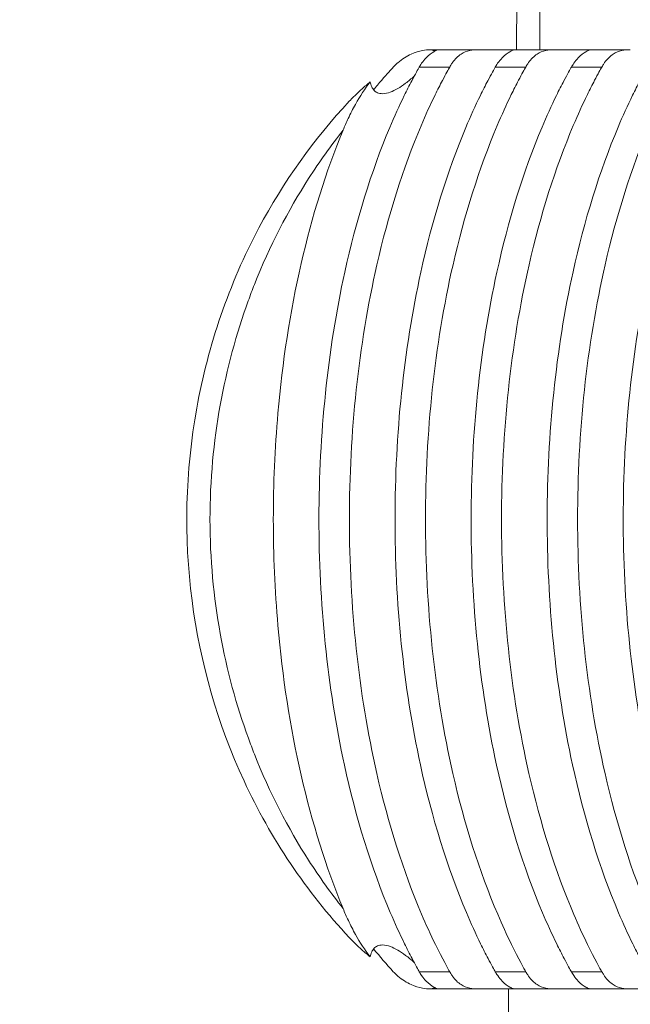
# Model space of a CAD drawing. Units: millimetres. Extents: x 154 to 325, y 0 to 1795.
# Drawn here: x 193 to 196, y 131 to 137 of the extents above; entities that cross this region are included whole.
import ezdxf

# ---------------------------------------------------------------- set-up
doc = ezdxf.new("R2010")
doc.units = ezdxf.units.MM
doc.styles.add('BLAIR ITC', font='txt', dxfattribs={"height": 20})
doc.dimstyles.new('BLAIR ITC', dxfattribs={"dimtxt": 20, "dimasz": 20, "dimexe": 10, "dimexo": 8, "dimgap": 7.5, "dimtad": 0, "dimdec": 0, "dimdsep": 46, "dimtxsty": 'BLAIR ITC', "dimcen": 0.09, "dimclrd": 8, "dimclre": 8, "dimclrt": 256, "dimadec": 0, "dimazin": 0, "dimtfac": 1, "dimtdec": 0, "dimtmove": 0, "dimatfit": 3, "dimfxl": 1, "dimtfill": 1, "dimtolj": 1, "dimtzin": 0, "dimarcsym": 0})

# ---------------------------------------------------------------- blocks, each defined once
blk = doc.blocks.new('*D11')
at = {"color": 8, "lineweight": -2, "transparency": 16777216}
for p, q in [((187.4525, 1590.1869), (160.6528, 1590.1869)), ((170.6528, 1570.1869), (170.6528, 908.1022)), ((170.6528, 150.1888), (170.6528, 812.2735)), ((187.4525, 130.1888), (160.6528, 130.1888))]:
    blk.add_line(p, q, dxfattribs=at)
at = {"color": 8, "transparency": 16777216}
for points in [[(167.3194, 1570.1869), (173.9861, 1570.1869), (170.6528, 1590.1869)], [(167.3194, 150.1888), (173.9861, 150.1888), (170.6528, 130.1888)]]:
    blk.add_solid(points, dxfattribs=at)
at = {"layer": 'Defpoints', "color": 0, "transparency": 16777216}
for p in [(170.6528, 1590.1869), (195.4525, 1590.1869), (195.4525, 130.1888)]:
    blk.add_point(p, dxfattribs=at)
at = {"transparency": 16777216, "insert": (170.6528, 860.1879), "char_height": 20, "attachment_point": 5, "rotation": 90, "style": 'BLAIR ITC', "bg_fill": 3, "box_fill_scale": 1.1, "bg_fill_color": 256, "bg_fill_true_color": 13158600, "bg_fill_transparency": 0}
blk.add_mtext('\\A1;1460', dxfattribs=at)
blk = doc.blocks.new('*D13')
at = {"color": 8, "lineweight": -2, "transparency": 16777216}
for p, q in [((170.6528, 108.7201), (170.6528, 128.7201)), ((211.2862, 88.7201), (160.6528, 88.7201)), ((170.6528, 40.2114), (170.6528, 88.7201)), ((195.7231, 40.2114), (160.6528, 40.2114)), ((170.6528, 20.2114), (170.6528, 0.2114))]:
    blk.add_line(p, q, dxfattribs=at)
at = {"color": 8, "transparency": 16777216}
for points in [[(167.3194, 108.7201), (173.9861, 108.7201), (170.6528, 88.7201)], [(167.3194, 20.2114), (173.9861, 20.2114), (170.6528, 40.2114)]]:
    blk.add_solid(points, dxfattribs=at)
at = {"layer": 'Defpoints', "color": 0, "transparency": 16777216}
for p in [(170.6528, 88.7201), (219.2862, 88.7201), (203.7231, 40.2114)]:
    blk.add_point(p, dxfattribs=at)
at = {"transparency": 16777216, "insert": (170.6528, 158.1261), "char_height": 20, "attachment_point": 5, "rotation": 90, "style": 'BLAIR ITC', "bg_fill": 3, "box_fill_scale": 1.1, "bg_fill_color": 256, "bg_fill_true_color": 13158600, "bg_fill_transparency": 0}
blk.add_mtext('\\A1;49', dxfattribs=at)

msp = doc.modelspace()

# ---------------------------------------------------------------- linework, layer by layer
at = {"lineweight": 0}
for p, q in [((195.4965, 136.4388), (195.557, 1583.9369)), ((195.6807, 1583.9369), (195.6202, 136.4388)), ((195.0809, 136.4388), (195.2917, 136.4388)), ((195.4854, 136.4388), (195.6962, 136.4388)), ((195.89, 136.4388), (196.1007, 136.4388)), ((194.9783, 136.3468), (195.1403, 136.3468)), ((195.3828, 136.3468), (195.5448, 136.3468)), ((195.7874, 136.3468), (195.9493, 136.3468)), ((195.1403, 131.5308), (194.9783, 131.5308)), ((195.5448, 131.5308), (195.3828, 131.5308)), ((195.9493, 131.5308), (195.7874, 131.5308)), ((195.0369, 131.4388), (195.0427, 131.4388)), ((195.081, 131.4388), (195.2917, 131.4388)), ((195.4525, 131.4388), (195.4525, 130.1888)), ((195.4855, 131.4388), (195.6962, 131.4388)), ((195.89, 131.4388), (196.1007, 131.4388))]:
    msp.add_line(p, q, dxfattribs=at)
at = {"lineweight": 0, "extrusion": (-2.15917e-16, -8.47687e-16, -1)}
msp.add_ellipse((194.9395, 136.4395), major_axis=(-0.1457, 0.0005), ratio=0.003868, start_param=-2.369016, end_param=-2.302948, dxfattribs=at)
at = {"lineweight": 0, "extrusion": (-2.25347e-16, 7.40401e-14, -1)}
msp.add_ellipse((194.902, 136.4387), major_axis=(-0.1807, 0), ratio=0.000107, start_param=-3.809191, end_param=-3.41196, dxfattribs=at)
at = {"lineweight": 0, "extrusion": (-2.25887e-16, 2.03155e-13, -1)}
msp.add_ellipse((194.8802, 131.4387), major_axis=(-0.2027, 0), ratio=0.000095, start_param=-3.782387, end_param=-3.398976, dxfattribs=at)
at = {"lineweight": 0}
msp.add_ellipse((194.8661, 131.4387), major_axis=(-0.2179, 0), ratio=0, start_param=2.873885, end_param=2.974794, dxfattribs=at)
for points, knots in [([(195.0369, 136.4388), (195.0246, 136.4388), (195.0105, 136.4375), (194.9769, 136.431), (194.9567, 136.425), (194.9121, 136.405), (194.8876, 136.39), (194.8598, 136.3659), (194.855, 136.3615), (194.847, 136.3535), (194.8438, 136.3502), (194.8406, 136.3468)], [0.000001, 0.000001, 0.000001, 0.000001, 0.00538626, 0.00538626, 0.01199422, 0.01199422, 0.01963193, 0.01963193, 0.02129712, 0.02129712, 0.02246374, 0.02246374, 0.02246374, 0.02246374]), ([(194.9783, 136.3468), (194.98, 136.3498), (194.9818, 136.3527), (194.9859, 136.3594), (194.9884, 136.3632), (194.9984, 136.3778), (195.0066, 136.3877), (195.0295, 136.4115), (195.0439, 136.4221), (195.0621, 136.4325), (195.0679, 136.4352), (195.0764, 136.4382), (195.0793, 136.4388), (195.0809, 136.4388)], [-0.02589356, -0.02589356, -0.02589356, -0.02589356, -0.02464708, -0.02464708, -0.02296643, -0.02296643, -0.0178924, -0.0178924, -0.00902464, -0.00902464, -0.00417512, -0.00417512, -0.000001, -0.000001, -0.000001, -0.000001]), ([(195.0633, 136.4329), (195.0621, 136.4331), (195.0608, 136.4334), (195.0572, 136.4343), (195.0547, 136.435), (195.0508, 136.4363), (195.0495, 136.4367), (195.0458, 136.438), (195.0441, 136.4387), (195.0439, 136.4388)], [0.002034244, 0.002034244, 0.002034244, 0.002034244, 0.002948124, 0.002948124, 0.004534262, 0.004534262, 0.005325616, 0.005325616, 0.006618751, 0.006618751, 0.006618751, 0.006618751]), ([(195.2917, 136.4388), (195.2755, 136.4388), (195.2607, 136.4375), (195.2303, 136.431), (195.215, 136.425), (195.1842, 136.405), (195.1692, 136.3901), (195.1521, 136.3661), (195.1491, 136.3616), (195.1442, 136.3536), (195.1422, 136.3502), (195.1403, 136.3468)], [0.000001, 0.000001, 0.000001, 0.000001, 0.00538761, 0.00538761, 0.01199431, 0.01199431, 0.01961086, 0.01961086, 0.02128446, 0.02128446, 0.0224653, 0.0224653, 0.0224653, 0.0224653]), ([(195.4854, 136.4388), (195.4852, 136.4388), (195.4849, 136.4388), (195.4816, 136.4388), (195.4761, 136.4388), (195.4595, 136.4388), (195.4495, 136.4388), (195.4251, 136.4388), (195.4114, 136.4388), (195.3802, 136.4388), (195.363, 136.4388), (195.3274, 136.4388), (195.3089, 136.4388), (195.2917, 136.4388)], [0.00510076, 0.00510076, 0.00510076, 0.00510076, 0.00565203, 0.00565203, 0.01077936, 0.01077936, 0.01533599, 0.01533599, 0.01988549, 0.01988549, 0.02499967, 0.02499967, 0.03072107, 0.03072107, 0.03072107, 0.03072107]), ([(195.3828, 136.3468), (195.3845, 136.3498), (195.3863, 136.3527), (195.3904, 136.3594), (195.3929, 136.3632), (195.403, 136.3779), (195.4111, 136.3878), (195.4341, 136.4116), (195.4485, 136.4221), (195.4667, 136.4326), (195.4725, 136.4352), (195.4809, 136.4382), (195.4838, 136.4388), (195.4854, 136.4388)], [-0.02589146, -0.02589146, -0.02589146, -0.02589146, -0.02464797, -0.02464797, -0.02296434, -0.02296434, -0.01786895, -0.01786895, -0.00900274, -0.00900274, -0.00416565, -0.00416565, -0.000001, -0.000001, -0.000001, -0.000001]), ([(195.6962, 136.4388), (195.68, 136.4388), (195.6652, 136.4375), (195.6348, 136.431), (195.6195, 136.425), (195.5887, 136.405), (195.5737, 136.3901), (195.5566, 136.3661), (195.5537, 136.3616), (195.5487, 136.3536), (195.5467, 136.3502), (195.5448, 136.3468)], [0.000001, 0.000001, 0.000001, 0.000001, 0.00538761, 0.00538761, 0.01199431, 0.01199431, 0.01961085, 0.01961085, 0.02128445, 0.02128445, 0.0224653, 0.0224653, 0.0224653, 0.0224653]), ([(195.89, 136.4388), (195.8897, 136.4388), (195.8894, 136.4388), (195.8862, 136.4388), (195.8806, 136.4388), (195.864, 136.4388), (195.854, 136.4388), (195.8296, 136.4388), (195.8159, 136.4388), (195.7847, 136.4388), (195.7676, 136.4388), (195.7319, 136.4388), (195.7134, 136.4388), (195.6962, 136.4388)], [0.00510076, 0.00510076, 0.00510076, 0.00510076, 0.00565203, 0.00565203, 0.01077936, 0.01077936, 0.01533599, 0.01533599, 0.01988549, 0.01988549, 0.02499967, 0.02499967, 0.03072107, 0.03072107, 0.03072107, 0.03072107]), ([(195.7874, 136.3468), (195.789, 136.3498), (195.7908, 136.3527), (195.7949, 136.3594), (195.7974, 136.3632), (195.8075, 136.3779), (195.8156, 136.3878), (195.8386, 136.4116), (195.853, 136.4221), (195.8712, 136.4326), (195.877, 136.4352), (195.8854, 136.4382), (195.8883, 136.4388), (195.89, 136.4388)], [-0.02589146, -0.02589146, -0.02589146, -0.02589146, -0.02464797, -0.02464797, -0.02296434, -0.02296434, -0.01786896, -0.01786896, -0.00900274, -0.00900274, -0.00416565, -0.00416565, -0.000001, -0.000001, -0.000001, -0.000001]), ([(196.1007, 136.4388), (196.0845, 136.4388), (196.0697, 136.4375), (196.0393, 136.431), (196.024, 136.425), (195.9933, 136.405), (195.9782, 136.3902), (195.9612, 136.3661), (195.9582, 136.3616), (195.9532, 136.3536), (195.9512, 136.3502), (195.9493, 136.3468)], [0.000001, 0.000001, 0.000001, 0.000001, 0.00538801, 0.00538801, 0.01199434, 0.01199434, 0.01960467, 0.01960467, 0.02128075, 0.02128075, 0.02246575, 0.02246575, 0.02246575, 0.02246575]), ([(194.9783, 131.5308), (194.9735, 131.5394), (194.957, 131.5687), (194.9264, 131.6268), (194.9131, 131.653), (194.8738, 131.7334), (194.8486, 131.7889), (194.7231, 132.0858), (194.6412, 132.3522), (194.4898, 133.0476), (194.4447, 133.4988), (194.4455, 134.3888), (194.4911, 134.8391), (194.6422, 135.5276), (194.7225, 135.7891), (194.8463, 136.0835), (194.872, 136.1404), (194.9119, 136.2222), (194.9252, 136.2484), (194.9563, 136.3076), (194.9733, 136.3379), (194.9783, 136.3468)], [-0.1452537, -0.1452537, -0.1452537, -0.1452537, -0.1416854, -0.1416854, -0.1388414, -0.1388414, -0.1330911, -0.1330911, -0.1088092, -0.1088092, -0.0724648, -0.0724648, -0.0362051, -0.0362051, -0.0124001, -0.0124001, -0.0065199, -0.0065199, -0.0036821, -0.0036821, -0.000001, -0.000001, -0.000001, -0.000001]), ([(195.1403, 136.3468), (195.1337, 136.3351), (195.1197, 136.3101), (195.0888, 136.2512), (195.0759, 136.2257), (195.0372, 136.1465), (195.0122, 136.0913), (194.8922, 135.8076), (194.8133, 135.5562), (194.6554, 134.8653), (194.6069, 134.3984), (194.6069, 133.4803), (194.6551, 133.0145), (194.8132, 132.3211), (194.8932, 132.0665), (195.0143, 131.7816), (195.0388, 131.7277), (195.1025, 131.5976), (195.1325, 131.5446), (195.1403, 131.5308)], [-0.1023231, -0.1023231, -0.1023231, -0.1023231, -0.0997364, -0.0997364, -0.0978254, -0.0978254, -0.0938669, -0.0938669, -0.0779355, -0.0779355, -0.0518306, -0.0518306, -0.0257827, -0.0257827, -0.0096433, -0.0096433, -0.0057659, -0.0057659, -0.000001, -0.000001, -0.000001, -0.000001]), ([(194.8406, 136.3468), (194.83, 136.3352), (194.8074, 136.3103), (194.7642, 136.2597), (194.75, 136.2427), (194.736, 136.2254)], [-0.52832058, -0.52832058, -0.52832058, -0.52832058, -0.51475127, -0.51475127, -0.50795948, -0.50795948, -0.50795948, -0.50795948]), ([(195.3828, 131.5308), (195.378, 131.5393), (195.3616, 131.5686), (195.3311, 131.6265), (195.3178, 131.6527), (195.2785, 131.7329), (195.2533, 131.7883), (195.1277, 132.0854), (195.0457, 132.3523), (194.8942, 133.0481), (194.8493, 133.4989), (194.85, 134.3888), (194.8955, 134.8385), (195.0466, 135.5276), (195.1271, 135.7895), (195.251, 136.0841), (195.2767, 136.1409), (195.3166, 136.2225), (195.3299, 136.2487), (195.3609, 136.3077), (195.3779, 136.3379), (195.3828, 136.3468)], [-0.145306, -0.145306, -0.145306, -0.145306, -0.1417495, -0.1417495, -0.1389115, -0.1389115, -0.1331687, -0.1331687, -0.1088482, -0.1088482, -0.072493, -0.072493, -0.0362223, -0.0362223, -0.0123766, -0.0123766, -0.0065036, -0.0065036, -0.0036712, -0.0036712, -0.000001, -0.000001, -0.000001, -0.000001]), ([(195.5448, 136.3468), (195.5382, 136.3351), (195.5242, 136.3101), (195.4934, 136.2514), (195.4805, 136.226), (195.4419, 136.1468), (195.4169, 136.0918), (195.2969, 135.808), (195.2179, 135.5565), (195.0598, 134.8652), (195.0114, 134.3986), (195.0114, 133.4801), (195.0596, 133.0146), (195.2177, 132.3208), (195.2978, 132.0661), (195.419, 131.7811), (195.4435, 131.7273), (195.5071, 131.5975), (195.5369, 131.5447), (195.5448, 131.5308)], [-0.1030748, -0.1030748, -0.1030748, -0.1030748, -0.1004751, -0.1004751, -0.0985538, -0.0985538, -0.094574, -0.094574, -0.078515, -0.078515, -0.0522074, -0.0522074, -0.0259575, -0.0259575, -0.0096891, -0.0096891, -0.0057908, -0.0057908, -0.000001, -0.000001, -0.000001, -0.000001]), ([(195.7874, 131.5308), (195.7825, 131.5393), (195.7662, 131.5685), (195.7357, 131.6263), (195.7224, 131.6524), (195.6832, 131.7325), (195.6581, 131.7878), (195.5323, 132.0849), (195.4503, 132.352), (195.2986, 133.0482), (195.2538, 133.4988), (195.2545, 134.3889), (195.3, 134.8384), (195.4512, 135.5278), (195.5318, 135.79), (195.6558, 136.0846), (195.6814, 136.1413), (195.7212, 136.2227), (195.7345, 136.2488), (195.7655, 136.3078), (195.7824, 136.338), (195.7874, 136.3468)], [-0.1453646, -0.1453646, -0.1453646, -0.1453646, -0.1418156, -0.1418156, -0.1389834, -0.1389834, -0.1332513, -0.1332513, -0.1089078, -0.1089078, -0.0725244, -0.0725244, -0.0362242, -0.0362242, -0.012355, -0.012355, -0.0064921, -0.0064921, -0.0036648, -0.0036648, -0.000001, -0.000001, -0.000001, -0.000001]), ([(195.9493, 136.3468), (195.9427, 136.3351), (195.9287, 136.3102), (195.8979, 136.2515), (195.8851, 136.2261), (195.8465, 136.1471), (195.8216, 136.0922), (195.7016, 135.8085), (195.6225, 135.5569), (195.4643, 134.8653), (195.416, 134.3989), (195.4159, 133.4798), (195.4641, 133.0145), (195.6224, 132.3204), (195.7025, 132.0655), (195.8237, 131.7806), (195.8482, 131.7269), (195.9116, 131.5975), (195.9414, 131.5448), (195.9493, 131.5308)], [-0.1038222, -0.1038222, -0.1038222, -0.1038222, -0.1012075, -0.1012075, -0.0992759, -0.0992759, -0.0952758, -0.0952758, -0.0790979, -0.0790979, -0.0525822, -0.0525822, -0.0261252, -0.0261252, -0.0097359, -0.0097359, -0.0058179, -0.0058179, -0.000001, -0.000001, -0.000001, -0.000001]), ([(196.1919, 131.5308), (196.1856, 131.5419), (196.1793, 131.5531), (196.1666, 131.5764), (196.1602, 131.5885), (196.1402, 131.6263), (196.127, 131.6523), (196.0878, 131.7323), (196.0627, 131.7875), (195.9367, 132.085), (195.8545, 132.3528), (195.7027, 133.0506), (195.658, 133.5018), (195.6593, 134.3925), (195.7048, 134.8411), (195.8562, 135.5295), (195.9368, 135.7913), (196.0606, 136.0854), (196.0862, 136.1419), (196.1259, 136.223), (196.1391, 136.2491), (196.17, 136.3079), (196.1869, 136.338), (196.1919, 136.3468)], [-0.1445275, -0.1445275, -0.1445275, -0.1445275, -0.1432586, -0.1432586, -0.1419158, -0.1419158, -0.139085, -0.139085, -0.133357, -0.133357, -0.1089469, -0.1089469, -0.0724576, -0.0724576, -0.0361653, -0.0361653, -0.0123224, -0.0123224, -0.0064773, -0.0064773, -0.0036575, -0.0036575, -0.000001, -0.000001, -0.000001, -0.000001]), ([(196.3538, 136.3468), (196.3472, 136.3351), (196.3333, 136.3102), (196.3025, 136.2516), (196.2897, 136.2263), (196.2512, 136.1474), (196.2263, 136.0926), (196.1062, 135.8089), (196.0271, 135.5571), (195.8688, 134.8652), (195.8205, 134.399), (195.8205, 133.4796), (195.8686, 133.0146), (196.0269, 132.3202), (196.1071, 132.0652), (196.2284, 131.7802), (196.2528, 131.7266), (196.3161, 131.5975), (196.3459, 131.5448), (196.3538, 131.5308)], [-0.1046179, -0.1046179, -0.1046179, -0.1046179, -0.1019882, -0.1019882, -0.1000447, -0.1000447, -0.0960201, -0.0960201, -0.0797103, -0.0797103, -0.0529814, -0.0529814, -0.0263119, -0.0263119, -0.0097895, -0.0097895, -0.0058474, -0.0058474, -0.000001, -0.000001, -0.000001, -0.000001]), ([(196.5964, 131.5308), (196.5916, 131.5393), (196.5752, 131.5684), (196.5448, 131.6261), (196.5316, 131.6521), (196.4925, 131.732), (196.4674, 131.7871), (196.3414, 132.0846), (196.2591, 132.3526), (196.1072, 133.0507), (196.0625, 133.5017), (196.0638, 134.3926), (196.1093, 134.841), (196.2608, 135.5297), (196.3414, 135.7917), (196.4653, 136.0858), (196.4909, 136.1422), (196.5305, 136.2232), (196.5437, 136.2492), (196.5746, 136.3079), (196.5914, 136.338), (196.5964, 136.3468)], [-0.1455214, -0.1455214, -0.1455214, -0.1455214, -0.1419774, -0.1419774, -0.1391514, -0.1391514, -0.133432, -0.133432, -0.1090039, -0.1090039, -0.0724888, -0.0724888, -0.0361687, -0.0361687, -0.0123065, -0.0123065, -0.0064688, -0.0064688, -0.0036528, -0.0036528, -0.000001, -0.000001, -0.000001, -0.000001]), ([(194.9518, 136.2986), (194.9363, 136.2846), (194.921, 136.2719), (194.8776, 136.2393), (194.8498, 136.223), (194.8111, 136.2088), (194.7963, 136.2051), (194.7731, 136.2053), (194.7643, 136.2067), (194.7494, 136.2132), (194.7434, 136.2174), (194.7329, 136.2286), (194.7287, 136.2353), (194.7219, 136.2506), (194.7196, 136.2593), (194.7181, 136.268)], [-0.02749598, -0.02749598, -0.02749598, -0.02749598, -0.02311275, -0.02311275, -0.01468716, -0.01468716, -0.01017514, -0.01017514, -0.00737353, -0.00737353, -0.00506615, -0.00506615, -0.00266075, -0.00266075, -0.00000102, -0.00000102, -0.00000102, -0.00000102]), ([(194.7181, 136.268), (194.6888, 136.2315), (194.6632, 136.192), (194.6257, 136.1242), (194.613, 136.0991), (194.5913, 136.0526), (194.5821, 136.0316), (194.5732, 136.0102)], [-0.03592919, -0.03592919, -0.03592919, -0.03592919, -0.01787148, -0.01787148, -0.00788253, -0.00788253, 0, 0, 0, 0]), ([(194.6304, 136.1894), (194.6443, 136.2033), (194.6585, 136.2168), (194.6877, 136.243), (194.7027, 136.2557), (194.7181, 136.268)], [-0.01209507, -0.01209507, -0.01209507, -0.01209507, -0.00604855, -0.00604855, -0.00000001, -0.00000001, -0.00000001, -0.00000001]), ([(194.6064, 131.713), (194.3792, 131.9556), (194.1879, 132.2407), (193.9073, 132.8474), (193.8133, 133.1759), (193.7258, 133.8456), (193.7345, 134.1957), (193.8552, 134.8652), (193.9677, 135.1934), (194.2558, 135.7355), (194.4188, 135.9643), (194.6064, 136.1646)], [0, 0, 0, 0, 1.017015, 1.017015, 2.020674, 2.020674, 3.044841, 3.044841, 4.064388, 4.064388, 4.904136, 4.904136, 4.904136, 4.904136]), ([(194.5732, 136.0101), (194.5097, 135.9298), (194.4483, 135.8441), (194.39, 135.753), (194.281, 135.5828), (194.1827, 135.3938), (194.1018, 135.1885), (194.0907, 135.1603), (194.0799, 135.1318), (194.0694, 135.103), (193.9423, 134.7523), (193.8656, 134.3578), (193.8656, 133.9389), (193.8656, 133.5199), (193.9426, 133.124), (194.0699, 132.7733), (194.0802, 132.745), (194.0908, 132.717), (194.1018, 132.6892), (194.1827, 132.4837), (194.281, 132.2947), (194.3899, 132.1246), (194.4482, 132.0336), (194.5096, 131.9478), (194.5731, 131.8676)], [0.0000232, 0.0000232, 0.0000232, 0.0000232, 0.0799742, 0.0799742, 0.0799742, 0.2294729, 0.2294729, 0.2294729, 0.25, 0.25, 0.25, 0.5, 0.5, 0.5, 0.75, 0.75, 0.75, 0.7701988, 0.7701988, 0.7701988, 0.9198364, 0.9198364, 0.9198364, 0.9999705, 0.9999705, 0.9999705, 0.9999705]), ([(194.5732, 136.0102), (194.4826, 135.7917), (194.4079, 135.5506), (194.2913, 135.0434), (194.2504, 134.7754), (194.2106, 134.317), (194.2024, 134.1277), (194.2024, 133.7499), (194.2106, 133.5604), (194.2504, 133.1018), (194.2914, 132.8337), (194.4079, 132.3267), (194.4826, 132.0858), (194.5731, 131.8675)], [-0.4394109, -0.4394109, -0.4394109, -0.4394109, -0.3591171, -0.3591171, -0.2765211, -0.2765211, -0.2197081, -0.2197081, -0.1628554, -0.1628554, -0.0802198, -0.0802198, -0.0000009, -0.0000009, -0.0000009, -0.0000009]), ([(194.5731, 131.8675), (194.5822, 131.8457), (194.5916, 131.8244), (194.6133, 131.778), (194.6258, 131.7532), (194.6631, 131.6856), (194.6887, 131.6462), (194.718, 131.6097)], [-0.03568966, -0.03568966, -0.03568966, -0.03568966, -0.02773262, -0.02773262, -0.01794401, -0.01794401, -0.00000001, -0.00000001, -0.00000001, -0.00000001]), ([(194.718, 131.6097), (194.7028, 131.6219), (194.6879, 131.6344), (194.659, 131.6603), (194.6449, 131.6737), (194.6311, 131.6874)], [-0.01197562, -0.01197562, -0.01197562, -0.01197562, -0.00598733, -0.00598733, -0.0000013, -0.0000013, -0.0000013, -0.0000013]), ([(194.718, 131.6097), (194.7195, 131.6186), (194.7219, 131.6275), (194.7287, 131.643), (194.7329, 131.6498), (194.7435, 131.6609), (194.7495, 131.6651), (194.7645, 131.6716), (194.7733, 131.6731), (194.7967, 131.6731), (194.8115, 131.6695), (194.8499, 131.6553), (194.8772, 131.6393), (194.9209, 131.6065), (194.9361, 131.5937), (194.9513, 131.5799)], [-0.05959797, -0.05959797, -0.05959797, -0.05959797, -0.05547425, -0.05547425, -0.05183446, -0.05183446, -0.04833244, -0.04833244, -0.04407458, -0.04407458, -0.03720281, -0.03720281, -0.02468816, -0.02468816, -0.01805902, -0.01805902, -0.01805902, -0.01805902]), ([(194.8406, 131.5308), (194.8437, 131.5274), (194.8469, 131.5241), (194.8548, 131.5162), (194.8596, 131.5117), (194.8874, 131.4877), (194.9119, 131.4727), (194.9566, 131.4526), (194.9767, 131.4466), (195.0103, 131.44), (195.0245, 131.4388), (195.0369, 131.4388)], [0.000001, 0.000001, 0.000001, 0.000001, 0.00141751, 0.00141751, 0.00343538, 0.00343538, 0.01276135, 0.01276135, 0.02080668, 0.02080668, 0.0273998, 0.0273998, 0.0273998, 0.0273998]), ([(195.081, 131.4388), (195.0794, 131.4388), (195.0764, 131.4394), (195.068, 131.4424), (195.0623, 131.4449), (195.0441, 131.4554), (195.0296, 131.466), (195.0067, 131.4897), (194.9986, 131.4995), (194.9885, 131.5141), (194.986, 131.5179), (194.9818, 131.5248), (194.9801, 131.5277), (194.9783, 131.5308)], [0.000001, 0.000001, 0.000001, 0.000001, 0.00376481, 0.00376481, 0.00811758, 0.00811758, 0.01618106, 0.01618106, 0.02072999, 0.02072999, 0.02228647, 0.02228647, 0.02343244, 0.02343244, 0.02343244, 0.02343244]), ([(195.1403, 131.5308), (195.1422, 131.5273), (195.1442, 131.524), (195.1491, 131.5161), (195.152, 131.5116), (195.1691, 131.4876), (195.1841, 131.4727), (195.2148, 131.4526), (195.2301, 131.4466), (195.2605, 131.44), (195.2754, 131.4388), (195.2917, 131.4388)], [0.000001, 0.000001, 0.000001, 0.000001, 0.00143407, 0.00143407, 0.00346172, 0.00346172, 0.01275825, 0.01275825, 0.02079844, 0.02079844, 0.02739118, 0.02739118, 0.02739118, 0.02739118]), ([(195.4855, 131.4388), (195.4839, 131.4388), (195.4809, 131.4394), (195.4725, 131.4423), (195.4668, 131.4449), (195.4487, 131.4553), (195.4342, 131.4659), (195.4113, 131.4896), (195.4031, 131.4994), (195.3931, 131.5141), (195.3905, 131.5179), (195.3863, 131.5248), (195.3846, 131.5277), (195.3828, 131.5308)], [0.000001, 0.000001, 0.000001, 0.000001, 0.00375634, 0.00375634, 0.00809837, 0.00809837, 0.01616031, 0.01616031, 0.02072842, 0.02072842, 0.02228761, 0.02228761, 0.02343089, 0.02343089, 0.02343089, 0.02343089]), ([(195.5448, 131.5308), (195.5467, 131.5273), (195.5487, 131.524), (195.5536, 131.5161), (195.5566, 131.5116), (195.5736, 131.4876), (195.5886, 131.4727), (195.6194, 131.4526), (195.6346, 131.4466), (195.665, 131.44), (195.6799, 131.4388), (195.6962, 131.4388)], [0.000001, 0.000001, 0.000001, 0.000001, 0.00143408, 0.00143408, 0.00346173, 0.00346173, 0.01275825, 0.01275825, 0.02079844, 0.02079844, 0.02739118, 0.02739118, 0.02739118, 0.02739118]), ([(195.89, 131.4388), (195.8884, 131.4388), (195.8854, 131.4394), (195.8771, 131.4423), (195.8714, 131.4449), (195.8532, 131.4553), (195.8387, 131.4659), (195.8158, 131.4896), (195.8077, 131.4994), (195.7976, 131.5141), (195.7951, 131.5179), (195.7908, 131.5248), (195.7891, 131.5277), (195.7874, 131.5308)], [0.000001, 0.000001, 0.000001, 0.000001, 0.00375634, 0.00375634, 0.00809838, 0.00809838, 0.01616032, 0.01616032, 0.02072842, 0.02072842, 0.02228761, 0.02228761, 0.02343089, 0.02343089, 0.02343089, 0.02343089]), ([(195.9493, 131.5308), (195.9512, 131.5273), (195.9532, 131.524), (195.9581, 131.516), (195.9611, 131.5115), (195.9781, 131.4875), (195.9931, 131.4727), (196.0239, 131.4526), (196.0391, 131.4466), (196.0695, 131.44), (196.0844, 131.4388), (196.1007, 131.4388)], [0.000001, 0.000001, 0.000001, 0.000001, 0.00143891, 0.00143891, 0.00346944, 0.00346944, 0.01275735, 0.01275735, 0.02079602, 0.02079602, 0.02738866, 0.02738866, 0.02738866, 0.02738866]), ([(195.0627, 131.445), (195.0614, 131.4447), (195.06, 131.4444), (195.0562, 131.4434), (195.0537, 131.4427), (195.0497, 131.4414), (195.0484, 131.4409), (195.0447, 131.4396), (195.0429, 131.4389), (195.0427, 131.4388)], [-0.0003791255, -0.0003791255, -0.0003791255, -0.0003791255, -0.0002993329, -0.0002993329, -0.0001704646, -0.0001704646, -0.0001062027, -0.0001062027, -0.0000001345, -0.0000001345, -0.0000001345, -0.0000001345]), ([(195.2917, 131.4388), (195.3089, 131.4388), (195.3273, 131.4388), (195.363, 131.4388), (195.3801, 131.4388), (195.4113, 131.4388), (195.425, 131.4388), (195.4494, 131.4388), (195.4594, 131.4388), (195.476, 131.4388), (195.4816, 131.4388), (195.4849, 131.4388), (195.4852, 131.4388), (195.4855, 131.4388)], [-0.030755, -0.030755, -0.030755, -0.030755, -0.02503059, -0.02503059, -0.01992039, -0.01992039, -0.01537742, -0.01537742, -0.01083429, -0.01083429, -0.00572378, -0.00572378, -0.00514528, -0.00514528, -0.00514528, -0.00514528]), ([(195.6962, 131.4388), (195.7134, 131.4388), (195.7318, 131.4388), (195.7675, 131.4388), (195.7846, 131.4388), (195.8158, 131.4388), (195.8296, 131.4388), (195.8539, 131.4388), (195.8639, 131.4388), (195.8805, 131.4388), (195.8861, 131.4388), (195.8894, 131.4388), (195.8897, 131.4388), (195.89, 131.4388)], [-0.030755, -0.030755, -0.030755, -0.030755, -0.02503059, -0.02503059, -0.01992039, -0.01992039, -0.01537742, -0.01537742, -0.01083429, -0.01083429, -0.00572378, -0.00572378, -0.00514528, -0.00514528, -0.00514528, -0.00514528]), ([(196.1007, 131.4388), (196.1179, 131.4388), (196.1363, 131.4388), (196.172, 131.4388), (196.1891, 131.4388), (196.2203, 131.4388), (196.2341, 131.4388), (196.2584, 131.4388), (196.2685, 131.4388), (196.285, 131.4388), (196.2906, 131.4388), (196.2939, 131.4388), (196.2942, 131.4388), (196.2945, 131.4388)], [-0.030755, -0.030755, -0.030755, -0.030755, -0.02503047, -0.02503047, -0.01992037, -0.01992037, -0.01537742, -0.01537742, -0.01083431, -0.01083431, -0.0057239, -0.0057239, -0.00514528, -0.00514528, -0.00514528, -0.00514528])]:
    msp.add_open_spline(points, degree=3, knots=knots, dxfattribs=at)
for points in [[(195.0753, 136.4377), (195.0757, 136.4382), (195.076, 136.4387), (195.0761, 136.4388)], [(194.6064, 136.1646), (194.6143, 136.173), (194.6223, 136.1813), (194.6304, 136.1894)], [(194.6311, 131.6874), (194.6228, 131.6958), (194.6145, 131.7043), (194.6064, 131.713)], [(194.7357, 131.6525), (194.7695, 131.6108), (194.8045, 131.5702), (194.8406, 131.5308)], [(195.0762, 131.4388), (195.076, 131.4391), (195.0757, 131.4395), (195.0755, 131.4398)]]:
    msp.add_open_spline(points, degree=3, dxfattribs=at)

# ---------------------------------------------------------------- next in the draw order: dimensions: what is measured, and where the dimension line sits
dim = msp.add_linear_dim(base=(170.6528, 1590.1869), p1=(195.4525, 130.1888), p2=(195.4525, 1590.1869), angle=90, dimstyle='BLAIR ITC')
dim.commit()
dim.dimension.update_dxf_attribs({"geometry": '*D11', "text_midpoint": (170.6528, 860.1879)})

# ---------------------------------------------------------------- next in the draw order: dimensions: what is measured, and where the dimension line sits
dim = msp.add_linear_dim(base=(170.6528, 88.7201), p1=(203.7231, 40.2114), p2=(219.2862, 88.7201), angle=90, dimstyle='BLAIR ITC')
dim.commit()
dim.dimension.update_dxf_attribs({"geometry": '*D13', "text_midpoint": (170.6528, 158.1261)})

doc.saveas('drawing.dxf')
